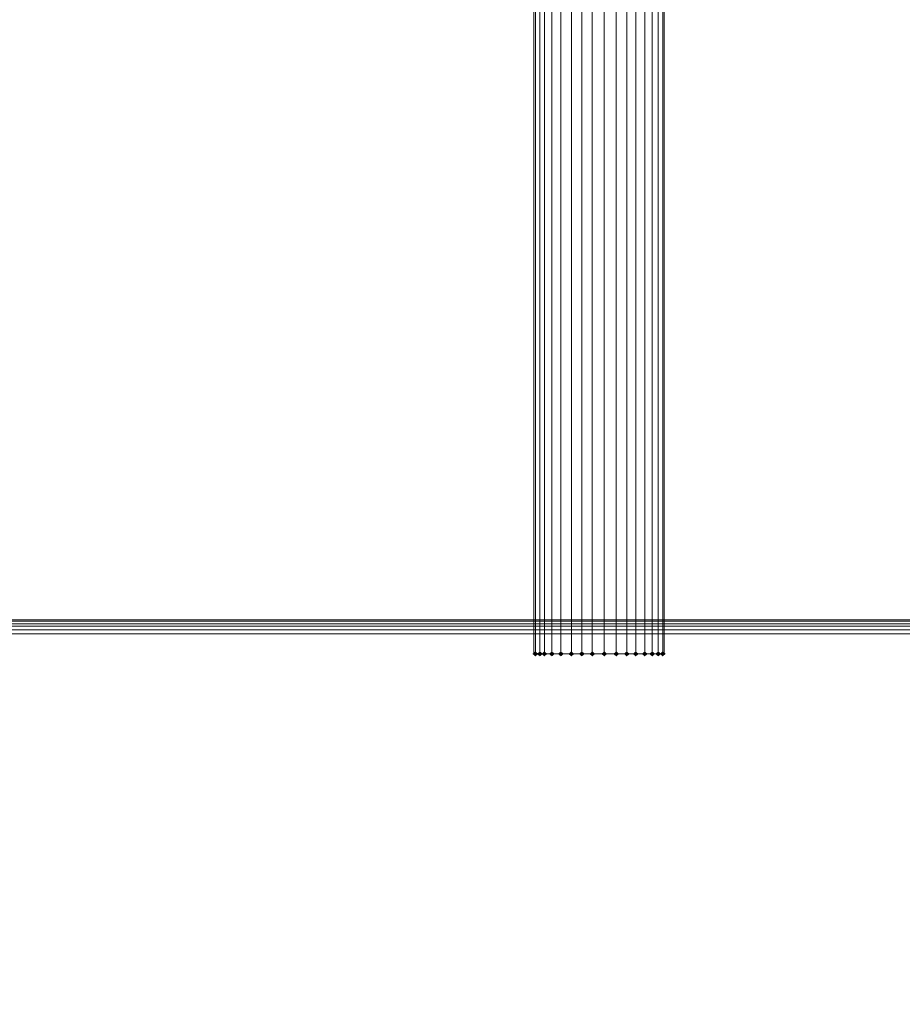
# Model space of a CAD drawing. Units: millimetres. Extents: x 10136 to 21736, y -262 to 4214.
# Drawn here: x 18252 to 18576, y 1246 to 1608 of the extents above; entities that cross this region are included whole.
import ezdxf

# ---------------------------------------------------------------- set-up
doc = ezdxf.new("R2010")
doc.units = ezdxf.units.MM
doc.layers.add('121', color=250, linetype='Continuous', lineweight=25)
doc.layers.add('МАФЫ НАШИ', color=250, linetype='Continuous', lineweight=25)

# ---------------------------------------------------------------- blocks, each defined once
blk = doc.blocks.new('ми54')
at = {"layer": '121'}
for points in [[(18754.47, 1384.91), (18754.02, 1385.37), (18753.56, 1385.83), (18753.1, 1385.37), (18752.65, 1384.91), (18753.1, 1384.46), (18753.56, 1384), (18754.02, 1384.46)], [(18754.47, 1384.91), (18754.02, 1385.37), (18753.56, 1385.83), (18753.1, 1385.37), (18752.65, 1384.91), (18753.1, 1384.46), (18753.56, 1384), (18754.02, 1384.46)], [(18755.84, 1384.91), (18755.38, 1385.37), (18754.93, 1385.83), (18754.47, 1385.37), (18754.02, 1384.91), (18754.47, 1384.46), (18754.93, 1384), (18755.38, 1384.46)], [(18755.84, 1384.91), (18755.38, 1385.37), (18754.93, 1385.83), (18754.47, 1385.37), (18754.02, 1384.91), (18754.47, 1384.46), (18754.93, 1384), (18755.38, 1384.46)], [(18757.21, 1384.91), (18756.75, 1385.37), (18756.29, 1385.83), (18755.84, 1385.37), (18755.38, 1384.91), (18755.84, 1384.46), (18756.29, 1384), (18756.75, 1384.46)], [(18757.21, 1384.91), (18756.75, 1385.37), (18756.29, 1385.83), (18755.84, 1385.37), (18755.38, 1384.91), (18755.84, 1384.46), (18756.29, 1384), (18756.75, 1384.46)], [(18759.48, 1384.91), (18759.03, 1385.37), (18758.57, 1385.83), (18758.12, 1385.37), (18757.66, 1384.91), (18758.12, 1384.46), (18758.57, 1384), (18759.03, 1384.46)], [(18759.48, 1384.91), (18759.03, 1385.37), (18758.57, 1385.83), (18758.12, 1385.37), (18757.66, 1384.91), (18758.12, 1384.46), (18758.57, 1384), (18759.03, 1384.46)], [(18762.22, 1384.91), (18761.76, 1385.37), (18761.31, 1385.83), (18760.85, 1385.37), (18760.4, 1384.91), (18760.85, 1384.46), (18761.31, 1384), (18761.76, 1384.46)], [(18762.22, 1384.91), (18761.76, 1385.37), (18761.31, 1385.83), (18760.85, 1385.37), (18760.4, 1384.91), (18760.85, 1384.46), (18761.31, 1384), (18761.76, 1384.46)], [(18765.41, 1384.91), (18764.95, 1385.37), (18764.5, 1385.83), (18764.04, 1385.37), (18763.59, 1384.91), (18764.04, 1384.46), (18764.5, 1384), (18764.95, 1384.46)], [(18765.41, 1384.91), (18764.95, 1385.37), (18764.5, 1385.83), (18764.04, 1385.37), (18763.59, 1384.91), (18764.04, 1384.46), (18764.5, 1384), (18764.95, 1384.46)], [(18768.6, 1384.91), (18768.14, 1385.37), (18767.69, 1385.83), (18767.23, 1385.37), (18766.78, 1384.91), (18767.23, 1384.46), (18767.69, 1384), (18768.14, 1384.46)], [(18768.6, 1384.91), (18768.14, 1385.37), (18767.69, 1385.83), (18767.23, 1385.37), (18766.78, 1384.91), (18767.23, 1384.46), (18767.69, 1384), (18768.14, 1384.46)], [(18771.79, 1384.91), (18771.33, 1385.37), (18770.88, 1385.83), (18770.42, 1385.37), (18769.97, 1384.91), (18770.42, 1384.46), (18770.88, 1384), (18771.33, 1384.46)], [(18771.79, 1384.91), (18771.33, 1385.37), (18770.88, 1385.83), (18770.42, 1385.37), (18769.97, 1384.91), (18770.42, 1384.46), (18770.88, 1384), (18771.33, 1384.46)], [(18775.43, 1384.91), (18774.98, 1385.37), (18774.52, 1385.83), (18774.07, 1385.37), (18773.61, 1384.91), (18774.07, 1384.46), (18774.52, 1384), (18774.98, 1384.46)], [(18775.43, 1384.91), (18774.98, 1385.37), (18774.52, 1385.83), (18774.07, 1385.37), (18773.61, 1384.91), (18774.07, 1384.46), (18774.52, 1384), (18774.98, 1384.46)], [(18779.08, 1384.91), (18778.62, 1385.37), (18778.17, 1385.83), (18777.71, 1385.37), (18777.26, 1384.91), (18777.71, 1384.46), (18778.17, 1384), (18778.62, 1384.46)], [(18779.08, 1384.91), (18778.62, 1385.37), (18778.17, 1385.83), (18777.71, 1385.37), (18777.26, 1384.91), (18777.71, 1384.46), (18778.17, 1384), (18778.62, 1384.46)], [(18782.27, 1384.91), (18781.81, 1385.37), (18781.36, 1385.83), (18780.9, 1385.37), (18780.45, 1384.91), (18780.9, 1384.46), (18781.36, 1384), (18781.81, 1384.46)], [(18782.27, 1384.91), (18781.81, 1385.37), (18781.36, 1385.83), (18780.9, 1385.37), (18780.45, 1384.91), (18780.9, 1384.46), (18781.36, 1384), (18781.81, 1384.46)], [(18785, 1384.91), (18784.55, 1385.37), (18784.09, 1385.83), (18783.64, 1385.37), (18783.18, 1384.91), (18783.64, 1384.46), (18784.09, 1384), (18784.55, 1384.46)], [(18785, 1384.91), (18784.55, 1385.37), (18784.09, 1385.83), (18783.64, 1385.37), (18783.18, 1384.91), (18783.64, 1384.46), (18784.09, 1384), (18784.55, 1384.46)], [(18787.74, 1384.91), (18787.28, 1385.37), (18786.83, 1385.83), (18786.37, 1385.37), (18785.92, 1384.91), (18786.37, 1384.46), (18786.83, 1384), (18787.28, 1384.46)], [(18787.74, 1384.91), (18787.28, 1385.37), (18786.83, 1385.83), (18786.37, 1385.37), (18785.92, 1384.91), (18786.37, 1384.46), (18786.83, 1384), (18787.28, 1384.46)], [(18790.02, 1384.91), (18789.56, 1385.37), (18789.11, 1385.83), (18788.65, 1385.37), (18788.19, 1384.91), (18788.65, 1384.46), (18789.11, 1384), (18789.56, 1384.46)], [(18790.02, 1384.91), (18789.56, 1385.37), (18789.11, 1385.83), (18788.65, 1385.37), (18788.19, 1384.91), (18788.65, 1384.46), (18789.11, 1384), (18789.56, 1384.46)], [(18791.84, 1384.91), (18791.38, 1385.37), (18790.93, 1385.83), (18790.47, 1385.37), (18790.02, 1384.91), (18790.47, 1384.46), (18790.93, 1384), (18791.38, 1384.46)], [(18791.84, 1384.91), (18791.38, 1385.37), (18790.93, 1385.83), (18790.47, 1385.37), (18790.02, 1384.91), (18790.47, 1384.46), (18790.93, 1384), (18791.38, 1384.46)], [(18793.21, 1384.91), (18792.75, 1385.37), (18792.3, 1385.83), (18791.84, 1385.37), (18791.38, 1384.91), (18791.84, 1384.46), (18792.3, 1384), (18792.75, 1384.46)], [(18793.21, 1384.91), (18792.75, 1385.37), (18792.3, 1385.83), (18791.84, 1385.37), (18791.38, 1384.91), (18791.84, 1384.46), (18792.3, 1384), (18792.75, 1384.46)]]:
    blk.add_hatch(color=256, dxfattribs=at).paths.add_polyline_path(points)
at = {"layer": '121', "lineweight": 13}
for points in [[(18778.17, 2094.47), (18778.17, 1858.86), (18774.52, 1858.86), (18774.52, 1622.8), (18778.17, 1622.8), (18778.17, 1384.91), (18778.17, 1622.8), (18781.36, 1622.8), (18784.09, 1622.8), (18784.09, 1384.91), (18784.09, 1622.8), (18786.83, 1622.8), (18786.83, 1384.91), (18786.83, 1622.8), (18784.09, 1622.8), (18784.09, 1858.86), (18786.83, 1858.86), (18786.83, 1622.8), (18786.83, 1858.86), (18784.09, 1858.86), (18784.09, 2094.47)], [(18774.52, 2094.47), (18774.52, 1858.86), (18770.88, 1858.86), (18770.88, 1622.8), (18774.52, 1622.8), (18774.52, 1384.91), (18774.52, 1622.8), (18778.17, 1622.8), (18781.36, 1622.8), (18781.36, 1384.91), (18781.36, 1622.8), (18784.09, 1622.8), (18784.09, 1858.86), (18781.36, 1858.86), (18778.17, 1858.86), (18778.17, 1622.8), (18778.17, 1858.86), (18774.52, 1858.86), (18774.52, 2094.47)], [(18756.29, 1622.8), (18756.29, 1384.91), (18756.29, 1622.8)], [(18753.56, 1622.8), (18753.56, 1384.91), (18753.56, 1622.8)], [(18753.1, 1622.8), (18753.1, 1384.91), (18753.1, 1622.8)], [(18754.93, 1622.8), (18754.93, 1384.91), (18754.93, 1622.8)], [(18758.57, 1622.8), (18758.57, 1384.91), (18758.57, 1622.8)], [(18789.11, 2094.47), (18789.11, 1858.86), (18786.83, 1858.86), (18789.11, 1858.86), (18789.11, 1622.8), (18786.83, 1622.8), (18789.11, 1622.8), (18789.11, 1384.91), (18789.11, 1622.8), (18790.93, 1622.8), (18792.3, 1622.8), (18792.3, 1384.91), (18792.3, 1622.8), (18792.75, 1622.8), (18792.75, 1384.91), (18792.75, 1622.8), (18792.3, 1622.8), (18790.93, 1622.8), (18790.93, 1384.91), (18790.93, 1622.8), (18789.11, 1622.8), (18789.11, 1858.86), (18790.93, 1858.86), (18790.93, 2094.47)], [(20235.56, 1240.45), (18476.03, 1240.45), (18475.57, 1239.54), (18474.2, 1239.54), (18474.66, 1240.91), (18473.29, 1240.91), (18473.29, 1242.27), (18474.66, 1242.27), (18474.66, 1392.21), (18473.29, 1392.21), (18473.29, 1393.57), (18474.66, 1393.57), (18474.2, 1394.94), (18475.57, 1394.94), (18476.03, 1393.57), (20235.56, 1393.57)], [(20235.1, 1394.94), (18475.57, 1394.94)], [(17665.76, 1395.4), (18467.82, 1394.94), (18468.28, 1395.85), (18469.19, 1395.85), (18469.19, 1394.94), (18470.1, 1394.48), (18470.1, 1393.57), (18470.1, 1394.94), (18469.19, 1394.94), (18469.19, 1393.57), (18466.46, 1393.57), (18466.91, 1394.94), (18467.82, 1394.94), (18467.37, 1393.57), (20228.27, 1393.57)], [(18468.74, 1396.76), (20229.63, 1396.76)], [(20230.55, 1397.22), (18469.65, 1397.22), (18468.74, 1396.76), (18470.1, 1396.31), (18471.01, 1396.76), (18471.93, 1396.31), (18472.84, 1396.76), (18471.93, 1397.22), (18469.65, 1397.22), (18468.74, 1396.76), (18467.82, 1396.31), (18468.28, 1396.76), (18467.37, 1396.31), (18468.28, 1396.76), (18469.19, 1397.22), (18471.93, 1397.22), (18470.56, 1396.76), (18471.47, 1396.31), (18472.84, 1396.76), (18473.29, 1396.31), (18474.66, 1396.76), (18473.75, 1397.22), (20233.74, 1397.22)], [(18753.1, 1384.91), (18753.1, 1384.91)], [(18792.75, 1384.91), (18792.75, 1384.91)]]:
    blk.add_lwpolyline(points, dxfattribs=at)
for points in [[(18761.31, 1384.91), (18761.31, 1622.8), (18764.5, 1622.8), (18767.69, 1622.8), (18767.69, 1384.91), (18767.69, 1622.8), (18770.88, 1622.8), (18770.88, 1858.86), (18767.69, 1858.86), (18764.5, 1858.86), (18764.5, 1622.8), (18764.5, 1858.86), (18761.31, 1858.86), (18758.57, 1858.86), (18758.57, 1622.8), (18761.31, 1622.8)], [(18764.5, 1384.91), (18764.5, 1622.8), (18767.69, 1622.8), (18770.88, 1622.8), (18770.88, 1384.91), (18770.88, 1622.8), (18774.52, 1622.8), (18774.52, 1858.86), (18770.88, 1858.86), (18767.69, 1858.86), (18767.69, 1622.8), (18767.69, 1858.86), (18764.5, 1858.86), (18761.31, 1858.86), (18761.31, 1622.8), (18764.5, 1622.8)], [(20232.82, 1397.22), (20231.46, 1397.22), (18470.56, 1397.22), (18472.84, 1397.22)], [(20234.19, 1396.76), (20234.65, 1395.85), (18475.12, 1395.85), (18474.66, 1396.76)], [(20228.72, 1394.94), (20229.18, 1395.85), (18468.28, 1395.85), (18467.82, 1394.94)], [(20228.27, 1392.21), (20228.27, 1242.27), (18467.37, 1242.27), (18467.37, 1392.21)], [(20235.56, 1242.27), (20235.56, 1392.21), (18476.03, 1392.21), (18476.03, 1242.27)], [(18786.83, 1384.91), (18784.09, 1384.91), (18781.36, 1384.91), (18778.17, 1384.91), (18774.52, 1384.91), (18770.88, 1384.91), (18767.69, 1384.91), (18764.5, 1384.91), (18761.31, 1384.91), (18758.57, 1384.91), (18756.29, 1384.91), (18754.93, 1384.91), (18753.56, 1384.91), (18753.1, 1384.91), (18753.56, 1384.91), (18754.93, 1384.91), (18756.29, 1384.91), (18758.57, 1384.91), (18761.31, 1384.91), (18764.5, 1384.91), (18767.69, 1384.91), (18770.88, 1384.91), (18774.52, 1384.91), (18778.17, 1384.91), (18781.36, 1384.91), (18784.09, 1384.91), (18786.83, 1384.91), (18789.11, 1384.91), (18790.93, 1384.91), (18792.3, 1384.91), (18792.75, 1384.91), (18792.3, 1384.91), (18790.93, 1384.91), (18789.11, 1384.91)]]:
    blk.add_lwpolyline(points, close=True, dxfattribs=at)
blk = doc.blocks.new('по67ш')
at = {"layer": 'МАФЫ НАШИ', "xscale": 1.2085944, "yscale": 1.015572}
blk.add_blockref('ми54', (-4224.02, -31.58), dxfattribs=at)

msp = doc.modelspace()

# ---------------------------------------------------------------- block references
at = {"layer": 'МАФЫ НАШИ'}
msp.add_blockref('по67ш', (0, 0), dxfattribs=at)

doc.saveas('drawing.dxf')
